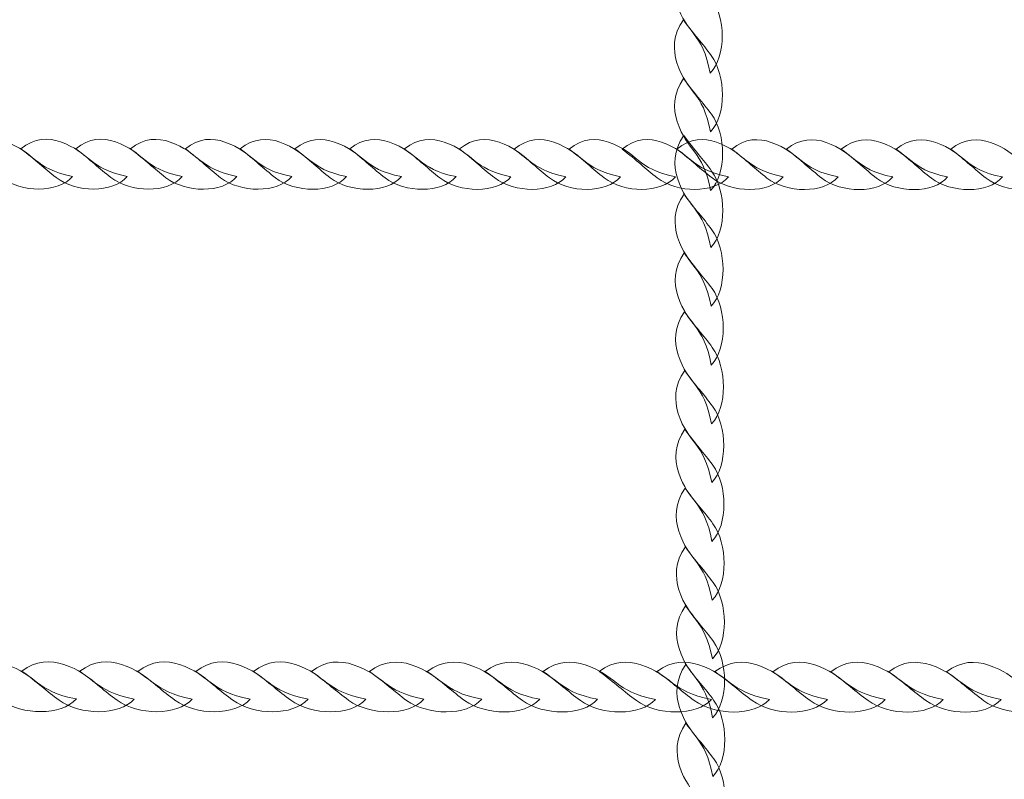
# Model space of a CAD drawing. Units: centimetres. Extents: x -14.4 to -5.3, y -0.6 to 10.3.
# Drawn here: x -7.8 to -7.5, y 1.4 to 1.7 of the extents above; entities that cross this region are included whole.
import ezdxf

# ---------------------------------------------------------------- set-up
doc = ezdxf.new("R2010")
doc.units = ezdxf.units.CM
doc.header["$MEASUREMENT"] = 0
doc.layers.add('layer 1', color=7, linetype='Continuous')

msp = doc.modelspace()

# ---------------------------------------------------------------- linework, layer by layer
at = {"layer": 'layer 1', "color": 242, "lineweight": 9}
msp.add_open_spline([(-12.39354, 7.82602), (-12.39354, 7.82602), (-12.39067, 7.82583), (-12.39067, 7.82583), (-12.39067, 7.82583), (-12.34928, 7.8247), (-12.30795, 7.82196), (-12.26678, 7.8176), (-12.26678, 7.8176), (-12.26678, 7.8176), (-11.56639, 7.77109), (-11.56639, 7.77109), (-11.56639, 7.77109), (-11.56639, 7.77109), (-11.56638, 7.77109), (-11.56638, 7.77109), (-11.56638, 7.77109), (-11.484, 8.00693), (-11.34442, 8.21592), (-11.1642, 8.3814), (-11.1642, 8.3814), (-11.1642, 8.3814), (-11.1642, 9.31863), (-11.1642, 9.31863), (-11.1642, 9.31863), (-11.1642, 9.31863), (-11.1642, 9.31865), (-11.1642, 9.31865), (-11.1642, 9.31865), (-11.1642, 9.86865), (-10.71421, 10.31864), (-10.16421, 10.31864), (-10.16421, 10.31864), (-10.16421, 10.31864), (-9.63962, 10.31864), (-9.63962, 10.31864), (-9.63962, 10.31864), (-9.08962, 10.31864), (-8.63963, 9.86865), (-8.63963, 9.31865), (-8.63963, 9.31865), (-8.63963, 9.31865), (-8.63963, 9.31863), (-8.63963, 9.31863), (-8.63963, 9.31863), (-8.63963, 9.31108), (-8.63975, 9.30355), (-8.63992, 9.29604), (-8.63992, 9.29604), (-8.63992, 9.29604), (-8.63992, 8.39544), (-8.63992, 8.39544), (-8.63992, 8.39544), (-8.45134, 8.22705), (-8.30561, 8.01173), (-8.22101, 7.76782), (-8.22101, 7.76782), (-7.41072, 7.74701), (-6.76026, 7.08364), (-6.76026, 6.26833), (-6.76026, 6.26833), (-6.76026, 6.26833), (-6.76027, 6.26754), (-6.76027, 6.26754), (-6.76027, 6.26754), (-6.76027, 6.26754), (-6.76027, 4.93443), (-6.76027, 4.93443), (-6.76027, 4.93443), (-5.95158, 4.91184), (-5.30294, 4.24923), (-5.30294, 3.43507), (-5.30294, 3.43507), (-5.30294, 3.11561), (-5.29633, 2.8191), (-5.29633, 2.50874), (-5.29633, 2.50874), (-5.29633, 2.296), (-5.34066, 2.09364), (-5.42054, 1.91032), (-5.42054, 1.91032), (-5.42054, 1.91032), (-5.42052, 1.91033), (-5.42052, 1.91033), (-5.42052, 1.91033), (-5.42052, 1.91033), (-5.3759, 1.37692), (-5.3759, 1.37692), (-5.3759, 1.37692), (-5.3759, 1.37692), (-5.37592, 1.37692), (-5.37592, 1.37692), (-5.37592, 1.37692), (-5.32861, 1.23109), (-5.303, 1.07548), (-5.303, 0.91387), (-5.303, 0.91387), (-5.303, 0.08544), (-5.97457, -0.58613), (-6.803, -0.58613), (-6.803, -0.58613), (-7.27098, -0.58613), (-7.68098, -0.58613), (-8.14896, -0.58613), (-8.14896, -0.58613), (-8.66368, -0.58613), (-9.11777, -0.32684), (-9.38793, 0.06821), (-9.38793, 0.06821), (-9.55362, 0.02243), (-9.72813, -0.00214), (-9.90839, -0.00214), (-9.90839, -0.00214), (-10.98535, -0.00214), (-11.85839, 0.8709), (-11.85839, 1.94786), (-11.85839, 1.94786), (-11.85839, 1.94786), (-11.85839, 2.60551), (-11.85839, 2.60551), (-11.85839, 2.60551), (-11.99922, 2.56172), (-12.14893, 2.53809), (-12.30416, 2.53809), (-12.30416, 2.53809), (-12.8814, 2.53809), (-13.38236, 2.86421), (-13.63313, 3.34221), (-13.63313, 3.34221), (-13.63313, 3.34221), (-13.63316, 3.34213), (-13.63316, 3.34213), (-13.63316, 3.34213), (-13.63316, 3.34213), (-14.05117, 4.13886), (-14.05117, 4.13886), (-14.05117, 4.13886), (-14.05117, 4.13886), (-14.05116, 4.13886), (-14.05116, 4.13886), (-14.05116, 4.13886), (-14.27405, 4.40062), (-14.40859, 4.7399), (-14.40859, 5.11065), (-14.40859, 5.11065), (-14.40859, 5.62956), (-14.15998, 6.63975), (-13.76211, 6.99186), (-13.76211, 6.99186), (-13.47324, 7.58075), (-12.92926, 7.8396), (-12.39354, 7.82591), (-12.39354, 7.82591), (-12.39354, 7.82591), (-12.39354, 7.82602), (-12.39354, 7.82602)], degree=3, knots=[0, 0, 0, 0, 0.025, 0.025, 0.025, 0.025, 0.05, 0.05, 0.05, 0.05, 0.075, 0.075, 0.075, 0.075, 0.1, 0.1, 0.1, 0.1, 0.125, 0.125, 0.125, 0.125, 0.15, 0.15, 0.15, 0.15, 0.175, 0.175, 0.175, 0.175, 0.2, 0.2, 0.2, 0.2, 0.225, 0.225, 0.225, 0.225, 0.25, 0.25, 0.25, 0.25, 0.275, 0.275, 0.275, 0.275, 0.3, 0.3, 0.3, 0.3, 0.325, 0.325, 0.325, 0.325, 0.35, 0.35, 0.35, 0.35, 0.375, 0.375, 0.375, 0.375, 0.4, 0.4, 0.4, 0.4, 0.425, 0.425, 0.425, 0.425, 0.45, 0.45, 0.45, 0.45, 0.475, 0.475, 0.475, 0.475, 0.5, 0.5, 0.5, 0.5, 0.525, 0.525, 0.525, 0.525, 0.55, 0.55, 0.55, 0.55, 0.575, 0.575, 0.575, 0.575, 0.6, 0.6, 0.6, 0.6, 0.625, 0.625, 0.625, 0.625, 0.65, 0.65, 0.65, 0.65, 0.675, 0.675, 0.675, 0.675, 0.7, 0.7, 0.7, 0.7, 0.725, 0.725, 0.725, 0.725, 0.75, 0.75, 0.75, 0.75, 0.775, 0.775, 0.775, 0.775, 0.8, 0.8, 0.8, 0.8, 0.825, 0.825, 0.825, 0.825, 0.85, 0.85, 0.85, 0.85, 0.875, 0.875, 0.875, 0.875, 0.9, 0.9, 0.9, 0.9, 0.925, 0.925, 0.925, 0.925, 0.95, 0.95, 0.95, 0.95, 1, 1, 1, 1], dxfattribs=at)
at = {"layer": 'layer 1', "color": 254, "lineweight": 15}
for points in [[(-7.56196, 1.65584), (-7.55614, 1.66183), (-7.55645, 1.67588), (-7.56166, 1.68308), (-7.56166, 1.68308), (-7.56477, 1.68736), (-7.56778, 1.69043), (-7.57159, 1.69579), (-7.57159, 1.69579), (-7.57535, 1.69037), (-7.57535, 1.68511), (-7.57386, 1.68049), (-7.57386, 1.68049), (-7.57029, 1.66941), (-7.5647, 1.67059), (-7.56196, 1.65584)], [(-7.56188, 1.63488), (-7.55606, 1.64087), (-7.55637, 1.65494), (-7.56158, 1.66211), (-7.56158, 1.66211), (-7.56469, 1.6664), (-7.56771, 1.66949), (-7.57151, 1.67484), (-7.57151, 1.67484), (-7.57527, 1.66941), (-7.57527, 1.66414), (-7.57378, 1.65952), (-7.57378, 1.65952), (-7.57021, 1.64846), (-7.56461, 1.64961), (-7.56188, 1.63488)], [(-7.5618, 1.61393), (-7.55599, 1.6199), (-7.5563, 1.63398), (-7.5615, 1.64115), (-7.5615, 1.64115), (-7.5646, 1.64543), (-7.56763, 1.64852), (-7.57143, 1.65387), (-7.57143, 1.65387), (-7.57519, 1.64846), (-7.5752, 1.64318), (-7.57371, 1.63856), (-7.57371, 1.63856), (-7.57013, 1.62749), (-7.56453, 1.62865), (-7.5618, 1.61393)], [(-7.78921, 1.61897), (-7.79438, 1.6129), (-7.80749, 1.61317), (-7.81455, 1.61857), (-7.81455, 1.61857), (-7.81876, 1.62178), (-7.82185, 1.62492), (-7.8271, 1.62887), (-7.8271, 1.62887), (-7.82232, 1.6328), (-7.8174, 1.63282), (-7.813, 1.63129), (-7.813, 1.63129), (-7.80244, 1.6276), (-7.80312, 1.62177), (-7.78921, 1.61897)], [(-7.76967, 1.61896), (-7.77484, 1.61289), (-7.78796, 1.61316), (-7.79502, 1.61855), (-7.79502, 1.61855), (-7.79923, 1.62177), (-7.80232, 1.62491), (-7.80757, 1.62886), (-7.80757, 1.62886), (-7.80279, 1.63279), (-7.79787, 1.63281), (-7.79347, 1.63128), (-7.79347, 1.63128), (-7.7829, 1.62759), (-7.78359, 1.62175), (-7.76967, 1.61896)], [(-7.75014, 1.61895), (-7.75531, 1.61287), (-7.76843, 1.61315), (-7.77549, 1.61854), (-7.77549, 1.61854), (-7.77969, 1.62176), (-7.78279, 1.6249), (-7.78804, 1.62885), (-7.78804, 1.62885), (-7.78325, 1.63278), (-7.77834, 1.6328), (-7.77393, 1.63127), (-7.77393, 1.63127), (-7.76337, 1.62758), (-7.76406, 1.62174), (-7.75014, 1.61895)], [(-7.73061, 1.61894), (-7.73577, 1.61286), (-7.74889, 1.61314), (-7.75595, 1.61853), (-7.75595, 1.61853), (-7.76016, 1.62175), (-7.76326, 1.62489), (-7.7685, 1.62884), (-7.7685, 1.62884), (-7.76372, 1.63277), (-7.7588, 1.63279), (-7.7544, 1.63125), (-7.7544, 1.63125), (-7.74384, 1.62757), (-7.74453, 1.62173), (-7.73061, 1.61894)], [(-7.71107, 1.61893), (-7.71623, 1.61285), (-7.72936, 1.61313), (-7.73642, 1.61852), (-7.73642, 1.61852), (-7.74063, 1.62174), (-7.74372, 1.62488), (-7.74897, 1.62883), (-7.74897, 1.62883), (-7.74419, 1.63276), (-7.73927, 1.63278), (-7.73487, 1.63124), (-7.73487, 1.63124), (-7.72431, 1.62756), (-7.72499, 1.62172), (-7.71107, 1.61893)], [(-7.69154, 1.61892), (-7.6967, 1.61284), (-7.70983, 1.61312), (-7.71689, 1.61851), (-7.71689, 1.61851), (-7.7211, 1.62173), (-7.72419, 1.62487), (-7.72944, 1.62882), (-7.72944, 1.62882), (-7.72465, 1.63274), (-7.71974, 1.63277), (-7.71533, 1.63123), (-7.71533, 1.63123), (-7.70477, 1.62755), (-7.70546, 1.62171), (-7.69154, 1.61892)], [(-7.67201, 1.61891), (-7.67717, 1.61283), (-7.6903, 1.61311), (-7.69735, 1.6185), (-7.69735, 1.6185), (-7.70156, 1.62171), (-7.70465, 1.62486), (-7.70991, 1.6288), (-7.70991, 1.6288), (-7.70512, 1.63273), (-7.7002, 1.63275), (-7.6958, 1.63122), (-7.6958, 1.63122), (-7.68523, 1.62754), (-7.68592, 1.6217), (-7.67201, 1.61891)], [(-7.65248, 1.6189), (-7.65763, 1.61281), (-7.67076, 1.61309), (-7.67782, 1.61849), (-7.67782, 1.61849), (-7.68203, 1.62171), (-7.6851, 1.62484), (-7.69037, 1.62879), (-7.69037, 1.62879), (-7.68559, 1.63272), (-7.68067, 1.63274), (-7.67627, 1.63121), (-7.67627, 1.63121), (-7.6657, 1.62752), (-7.66639, 1.62169), (-7.65248, 1.6189)], [(-7.63294, 1.61889), (-7.6381, 1.6128), (-7.65123, 1.61308), (-7.65829, 1.61848), (-7.65829, 1.61848), (-7.6625, 1.62169), (-7.66557, 1.62483), (-7.67084, 1.62877), (-7.67084, 1.62877), (-7.66605, 1.63271), (-7.66114, 1.63273), (-7.65673, 1.6312), (-7.65673, 1.6312), (-7.64616, 1.62751), (-7.64686, 1.62168), (-7.63294, 1.61889)], [(-7.61341, 1.61888), (-7.61857, 1.61279), (-7.6317, 1.61307), (-7.63875, 1.61847), (-7.63875, 1.61847), (-7.64296, 1.62168), (-7.64604, 1.62482), (-7.6513, 1.62876), (-7.6513, 1.62876), (-7.64652, 1.6327), (-7.6416, 1.63272), (-7.6372, 1.63119), (-7.6372, 1.63119), (-7.62663, 1.6275), (-7.62732, 1.62167), (-7.61341, 1.61888)], [(-7.59388, 1.61887), (-7.59903, 1.61278), (-7.61216, 1.61306), (-7.61922, 1.61846), (-7.61922, 1.61846), (-7.62343, 1.62167), (-7.62651, 1.62481), (-7.63177, 1.62875), (-7.63177, 1.62875), (-7.62699, 1.63269), (-7.62207, 1.63271), (-7.61767, 1.63118), (-7.61767, 1.63118), (-7.6071, 1.62749), (-7.60779, 1.62166), (-7.59388, 1.61887)], [(-7.57433, 1.61886), (-7.5795, 1.61277), (-7.59263, 1.61304), (-7.59969, 1.61845), (-7.59969, 1.61845), (-7.6039, 1.62166), (-7.60698, 1.6248), (-7.61224, 1.62874), (-7.61224, 1.62874), (-7.60744, 1.63268), (-7.60254, 1.6327), (-7.59813, 1.63117), (-7.59813, 1.63117), (-7.58756, 1.62748), (-7.58826, 1.62165), (-7.57433, 1.61886)], [(-7.55546, 1.61885), (-7.56061, 1.61276), (-7.57374, 1.61303), (-7.5808, 1.61844), (-7.5808, 1.61844), (-7.58501, 1.62165), (-7.5881, 1.62479), (-7.59335, 1.62873), (-7.59335, 1.62873), (-7.58857, 1.63267), (-7.58365, 1.63269), (-7.57925, 1.63116), (-7.57925, 1.63116), (-7.56869, 1.62747), (-7.56937, 1.62164), (-7.55546, 1.61885)], [(-7.56173, 1.59366), (-7.55591, 1.59965), (-7.55622, 1.6137), (-7.56143, 1.6209), (-7.56143, 1.6209), (-7.56452, 1.62518), (-7.56755, 1.62825), (-7.57136, 1.63361), (-7.57136, 1.63361), (-7.57512, 1.62819), (-7.57512, 1.62292), (-7.57363, 1.61831), (-7.57363, 1.61831), (-7.57005, 1.60722), (-7.56445, 1.6084), (-7.56173, 1.59366)], [(-7.53592, 1.61882), (-7.54108, 1.61275), (-7.55421, 1.61302), (-7.56127, 1.61843), (-7.56127, 1.61843), (-7.56548, 1.62164), (-7.56857, 1.62478), (-7.57382, 1.62872), (-7.57382, 1.62872), (-7.56904, 1.63266), (-7.56412, 1.63268), (-7.55972, 1.63115), (-7.55972, 1.63115), (-7.54915, 1.62745), (-7.54984, 1.62163), (-7.53592, 1.61882)], [(-7.51639, 1.61881), (-7.52155, 1.61274), (-7.53468, 1.61301), (-7.54174, 1.61841), (-7.54174, 1.61841), (-7.54594, 1.62163), (-7.54902, 1.62476), (-7.55429, 1.62871), (-7.55429, 1.62871), (-7.5495, 1.63265), (-7.54459, 1.63267), (-7.54018, 1.63113), (-7.54018, 1.63113), (-7.52961, 1.62744), (-7.53031, 1.62161), (-7.51639, 1.61881)], [(-7.49686, 1.6188), (-7.50202, 1.61273), (-7.51514, 1.613), (-7.5222, 1.61839), (-7.5222, 1.61839), (-7.52641, 1.62162), (-7.52949, 1.62475), (-7.53475, 1.6287), (-7.53475, 1.6287), (-7.52997, 1.63264), (-7.52505, 1.63266), (-7.52065, 1.63111), (-7.52065, 1.63111), (-7.51008, 1.62743), (-7.51077, 1.6216), (-7.49686, 1.6188)], [(-7.47732, 1.61879), (-7.48248, 1.61272), (-7.49561, 1.61299), (-7.50267, 1.61838), (-7.50267, 1.61838), (-7.50688, 1.62161), (-7.50996, 1.62474), (-7.51522, 1.62869), (-7.51522, 1.62869), (-7.51044, 1.63262), (-7.50552, 1.63265), (-7.50112, 1.6311), (-7.50112, 1.6311), (-7.49055, 1.62742), (-7.49124, 1.62158), (-7.47732, 1.61879)], [(-7.45779, 1.61878), (-7.46295, 1.61271), (-7.47608, 1.61298), (-7.48314, 1.61837), (-7.48314, 1.61837), (-7.48735, 1.6216), (-7.49043, 1.62473), (-7.49569, 1.62868), (-7.49569, 1.62868), (-7.4909, 1.6326), (-7.48599, 1.63264), (-7.48158, 1.63109), (-7.48158, 1.63109), (-7.47101, 1.62741), (-7.47171, 1.62157), (-7.45779, 1.61878)], [(-7.43825, 1.61877), (-7.44342, 1.6127), (-7.45654, 1.61297), (-7.4636, 1.61836), (-7.4636, 1.61836), (-7.46781, 1.62158), (-7.4709, 1.62472), (-7.47615, 1.62867), (-7.47615, 1.62867), (-7.47137, 1.63259), (-7.46645, 1.63261), (-7.46205, 1.63108), (-7.46205, 1.63108), (-7.45148, 1.6274), (-7.45217, 1.62156), (-7.43825, 1.61877)], [(-7.56165, 1.5727), (-7.55583, 1.57869), (-7.55614, 1.59275), (-7.56135, 1.59993), (-7.56135, 1.59993), (-7.56444, 1.60421), (-7.56747, 1.6073), (-7.57128, 1.61266), (-7.57128, 1.61266), (-7.57504, 1.60722), (-7.57504, 1.60195), (-7.57355, 1.59734), (-7.57355, 1.59734), (-7.56997, 1.58628), (-7.56437, 1.58743), (-7.56165, 1.5727)], [(-7.56157, 1.55174), (-7.55575, 1.55771), (-7.55606, 1.5718), (-7.56127, 1.57897), (-7.56127, 1.57897), (-7.56437, 1.58324), (-7.56739, 1.58633), (-7.5712, 1.5917), (-7.5712, 1.5917), (-7.57496, 1.58628), (-7.57496, 1.581), (-7.57347, 1.57638), (-7.57347, 1.57638), (-7.56989, 1.56531), (-7.5643, 1.56647), (-7.56157, 1.55174)], [(-7.56149, 1.53077), (-7.55567, 1.53675), (-7.55598, 1.55082), (-7.56119, 1.558), (-7.56119, 1.558), (-7.56429, 1.5623), (-7.56732, 1.56537), (-7.57112, 1.57073), (-7.57112, 1.57073), (-7.57488, 1.56531), (-7.57488, 1.56004), (-7.57339, 1.55542), (-7.57339, 1.55542), (-7.56981, 1.54435), (-7.56422, 1.54552), (-7.56149, 1.53077)], [(-7.56141, 1.50982), (-7.55559, 1.51581), (-7.5559, 1.52987), (-7.56111, 1.53705), (-7.56111, 1.53705), (-7.56421, 1.54134), (-7.56724, 1.54442), (-7.57104, 1.54977), (-7.57104, 1.54977), (-7.5748, 1.54435), (-7.5748, 1.53908), (-7.57331, 1.53446), (-7.57331, 1.53446), (-7.56973, 1.5234), (-7.56414, 1.52455), (-7.56141, 1.50982)], [(-7.56133, 1.48886), (-7.55551, 1.49485), (-7.55582, 1.50891), (-7.56103, 1.51608), (-7.56103, 1.51608), (-7.56413, 1.52037), (-7.56716, 1.52346), (-7.57096, 1.52882), (-7.57096, 1.52882), (-7.57472, 1.5234), (-7.57472, 1.51811), (-7.57323, 1.5135), (-7.57323, 1.5135), (-7.56966, 1.50242), (-7.56406, 1.50359), (-7.56133, 1.48886)], [(-7.56125, 1.46791), (-7.55543, 1.47388), (-7.55574, 1.48795), (-7.56095, 1.49512), (-7.56095, 1.49512), (-7.56405, 1.4994), (-7.56708, 1.5025), (-7.57088, 1.50785), (-7.57088, 1.50785), (-7.57464, 1.50242), (-7.57465, 1.49715), (-7.57315, 1.49254), (-7.57315, 1.49254), (-7.56958, 1.48146), (-7.56398, 1.48262), (-7.56125, 1.46791)], [(-7.56117, 1.44694), (-7.55536, 1.45292), (-7.55567, 1.46697), (-7.56087, 1.47418), (-7.56087, 1.47418), (-7.56397, 1.47845), (-7.567, 1.48154), (-7.5708, 1.48689), (-7.5708, 1.48689), (-7.57456, 1.48146), (-7.57457, 1.4762), (-7.57307, 1.47158), (-7.57307, 1.47158), (-7.5695, 1.46051), (-7.5639, 1.46168), (-7.56117, 1.44694)], [(-7.5611, 1.42597), (-7.55528, 1.43196), (-7.55559, 1.44602), (-7.5608, 1.4532), (-7.5608, 1.4532), (-7.56389, 1.45749), (-7.56692, 1.46058), (-7.57073, 1.46594), (-7.57073, 1.46594), (-7.57448, 1.46051), (-7.57449, 1.45524), (-7.573, 1.45062), (-7.573, 1.45062), (-7.56942, 1.43956), (-7.56382, 1.44071), (-7.5611, 1.42597)], [(-7.78781, 1.43267), (-7.79327, 1.42659), (-7.80714, 1.42686), (-7.8146, 1.43226), (-7.8146, 1.43226), (-7.81904, 1.43548), (-7.82231, 1.43862), (-7.82786, 1.44256), (-7.82786, 1.44256), (-7.8228, 1.4465), (-7.81762, 1.44652), (-7.81296, 1.44498), (-7.81296, 1.44498), (-7.80179, 1.44129), (-7.80252, 1.43546), (-7.78781, 1.43267)], [(-7.76718, 1.43266), (-7.77263, 1.42658), (-7.78651, 1.42685), (-7.79395, 1.43225), (-7.79395, 1.43225), (-7.79841, 1.43547), (-7.80167, 1.43861), (-7.80722, 1.44255), (-7.80722, 1.44255), (-7.80217, 1.44649), (-7.79697, 1.44651), (-7.79232, 1.44497), (-7.79232, 1.44497), (-7.78116, 1.44128), (-7.78188, 1.43545), (-7.76718, 1.43266)], [(-7.74654, 1.43265), (-7.752, 1.42657), (-7.76586, 1.42684), (-7.77332, 1.43224), (-7.77332, 1.43224), (-7.77777, 1.43546), (-7.78104, 1.4386), (-7.78659, 1.44254), (-7.78659, 1.44254), (-7.78153, 1.44648), (-7.77633, 1.4465), (-7.77168, 1.44496), (-7.77168, 1.44496), (-7.76051, 1.44127), (-7.76125, 1.43544), (-7.74654, 1.43265)], [(-7.72589, 1.43263), (-7.73135, 1.42655), (-7.74522, 1.42683), (-7.75268, 1.43223), (-7.75268, 1.43223), (-7.75712, 1.43545), (-7.76039, 1.43859), (-7.76594, 1.44253), (-7.76594, 1.44253), (-7.76088, 1.44646), (-7.7557, 1.44648), (-7.75104, 1.44494), (-7.75104, 1.44494), (-7.73988, 1.44126), (-7.7406, 1.43543), (-7.72589, 1.43263)], [(-7.70526, 1.43262), (-7.71072, 1.42654), (-7.72459, 1.42682), (-7.73204, 1.43222), (-7.73204, 1.43222), (-7.73649, 1.43544), (-7.73976, 1.43857), (-7.7453, 1.44252), (-7.7453, 1.44252), (-7.74025, 1.44645), (-7.73505, 1.44647), (-7.7304, 1.44493), (-7.7304, 1.44493), (-7.71924, 1.44125), (-7.71996, 1.43542), (-7.70526, 1.43262)], [(-7.68462, 1.43261), (-7.69008, 1.42653), (-7.70395, 1.42681), (-7.7114, 1.4322), (-7.7114, 1.4322), (-7.71585, 1.43542), (-7.71912, 1.43856), (-7.72467, 1.44251), (-7.72467, 1.44251), (-7.71961, 1.44643), (-7.71441, 1.44646), (-7.70976, 1.44492), (-7.70976, 1.44492), (-7.69859, 1.44124), (-7.69933, 1.43541), (-7.68462, 1.43261)], [(-7.66399, 1.4326), (-7.66943, 1.42652), (-7.68331, 1.4268), (-7.69076, 1.43219), (-7.69076, 1.43219), (-7.69521, 1.43541), (-7.69846, 1.43854), (-7.70403, 1.44249), (-7.70403, 1.44249), (-7.69897, 1.44642), (-7.69378, 1.44645), (-7.68912, 1.44491), (-7.68912, 1.44491), (-7.67796, 1.44123), (-7.67869, 1.43539), (-7.66399, 1.4326)], [(-7.64334, 1.43259), (-7.6488, 1.42651), (-7.66267, 1.42679), (-7.67013, 1.43218), (-7.67013, 1.43218), (-7.67457, 1.43539), (-7.67783, 1.43853), (-7.68339, 1.44248), (-7.68339, 1.44248), (-7.67833, 1.44641), (-7.67314, 1.44643), (-7.66848, 1.4449), (-7.66848, 1.4449), (-7.65732, 1.44122), (-7.65805, 1.43538), (-7.64334, 1.43259)], [(-7.6227, 1.43258), (-7.62816, 1.4265), (-7.64203, 1.42678), (-7.64948, 1.43217), (-7.64948, 1.43217), (-7.65393, 1.43538), (-7.65719, 1.43852), (-7.66275, 1.44247), (-7.66275, 1.44247), (-7.65768, 1.4464), (-7.6525, 1.44642), (-7.64784, 1.44489), (-7.64784, 1.44489), (-7.63668, 1.4412), (-7.63741, 1.43537), (-7.6227, 1.43258)], [(-7.60207, 1.43256), (-7.60752, 1.42649), (-7.62139, 1.42676), (-7.62884, 1.43216), (-7.62884, 1.43216), (-7.63329, 1.43537), (-7.63655, 1.43851), (-7.6421, 1.44246), (-7.6421, 1.44246), (-7.63705, 1.44639), (-7.63186, 1.44641), (-7.62721, 1.44488), (-7.62721, 1.44488), (-7.61604, 1.44119), (-7.61677, 1.43536), (-7.60207, 1.43256)], [(-7.58142, 1.43255), (-7.58688, 1.42647), (-7.60075, 1.42675), (-7.6082, 1.43215), (-7.6082, 1.43215), (-7.61265, 1.43536), (-7.61591, 1.4385), (-7.62147, 1.44245), (-7.62147, 1.44245), (-7.61641, 1.44638), (-7.61121, 1.4464), (-7.60656, 1.44487), (-7.60656, 1.44487), (-7.5954, 1.44118), (-7.59613, 1.43535), (-7.58142, 1.43255)], [(-7.56147, 1.43254), (-7.56693, 1.42646), (-7.5808, 1.42674), (-7.58826, 1.43214), (-7.58826, 1.43214), (-7.5927, 1.43535), (-7.59596, 1.43849), (-7.60151, 1.44244), (-7.60151, 1.44244), (-7.59646, 1.44637), (-7.59127, 1.44639), (-7.58661, 1.44486), (-7.58661, 1.44486), (-7.57545, 1.44117), (-7.57617, 1.43534), (-7.56147, 1.43254)], [(-7.54083, 1.43253), (-7.54629, 1.42645), (-7.56016, 1.42673), (-7.56761, 1.43212), (-7.56761, 1.43212), (-7.57206, 1.43534), (-7.57532, 1.43848), (-7.58088, 1.44243), (-7.58088, 1.44243), (-7.57582, 1.44636), (-7.57063, 1.44638), (-7.56597, 1.44484), (-7.56597, 1.44484), (-7.55481, 1.44116), (-7.55554, 1.43532), (-7.54083, 1.43253)], [(-7.5202, 1.43252), (-7.52565, 1.42644), (-7.53952, 1.42672), (-7.54697, 1.43211), (-7.54697, 1.43211), (-7.55142, 1.43533), (-7.55468, 1.43847), (-7.56024, 1.44242), (-7.56024, 1.44242), (-7.55518, 1.44635), (-7.54999, 1.44637), (-7.54534, 1.44483), (-7.54534, 1.44483), (-7.53417, 1.44115), (-7.5349, 1.43531), (-7.5202, 1.43252)], [(-7.49955, 1.43251), (-7.50501, 1.42643), (-7.51888, 1.42671), (-7.52634, 1.4321), (-7.52634, 1.4321), (-7.53078, 1.43532), (-7.53405, 1.43846), (-7.5396, 1.44241), (-7.5396, 1.44241), (-7.53454, 1.44633), (-7.52935, 1.44636), (-7.5247, 1.44482), (-7.5247, 1.44482), (-7.51353, 1.44114), (-7.51426, 1.4353), (-7.49955, 1.43251)], [(-7.47891, 1.4325), (-7.48437, 1.42642), (-7.49824, 1.4267), (-7.50569, 1.43209), (-7.50569, 1.43209), (-7.51014, 1.43531), (-7.5134, 1.43845), (-7.51896, 1.44239), (-7.51896, 1.44239), (-7.5139, 1.44632), (-7.50871, 1.44634), (-7.50405, 1.44481), (-7.50405, 1.44481), (-7.4929, 1.44112), (-7.49362, 1.43529), (-7.47891, 1.4325)], [(-7.45828, 1.43249), (-7.46374, 1.42641), (-7.4776, 1.42668), (-7.48506, 1.43208), (-7.48506, 1.43208), (-7.48951, 1.4353), (-7.49277, 1.43844), (-7.49832, 1.44238), (-7.49832, 1.44238), (-7.49326, 1.44631), (-7.48807, 1.44633), (-7.48342, 1.4448), (-7.48342, 1.4448), (-7.47225, 1.44111), (-7.47298, 1.43528), (-7.45828, 1.43249)], [(-7.43763, 1.43248), (-7.44309, 1.42639), (-7.45696, 1.42667), (-7.46442, 1.43207), (-7.46442, 1.43207), (-7.46886, 1.43528), (-7.47213, 1.43843), (-7.47768, 1.44236), (-7.47768, 1.44236), (-7.47262, 1.4463), (-7.46744, 1.44632), (-7.46278, 1.44479), (-7.46278, 1.44479), (-7.45161, 1.4411), (-7.45234, 1.43527), (-7.43763, 1.43248)], [(-7.56102, 1.40501), (-7.5552, 1.41099), (-7.55551, 1.42507), (-7.56071, 1.43224), (-7.56071, 1.43224), (-7.56381, 1.43653), (-7.56684, 1.43962), (-7.57065, 1.44496), (-7.57065, 1.44496), (-7.5744, 1.43956), (-7.57441, 1.43428), (-7.57292, 1.42966), (-7.57292, 1.42966), (-7.56934, 1.41859), (-7.56374, 1.41975), (-7.56102, 1.40501)], [(-7.56094, 1.38406), (-7.55512, 1.39004), (-7.55543, 1.4041), (-7.56063, 1.41128), (-7.56063, 1.41128), (-7.56373, 1.41558), (-7.56676, 1.41865), (-7.57057, 1.424), (-7.57057, 1.424), (-7.57431, 1.41859), (-7.57432, 1.41331), (-7.57284, 1.4087), (-7.57284, 1.4087), (-7.56926, 1.39762), (-7.56366, 1.3988), (-7.56094, 1.38406)]]:
    msp.add_open_spline(points, degree=3, knots=[0, 0, 0, 0, 0.2, 0.2, 0.2, 0.2, 0.4, 0.4, 0.4, 0.4, 0.6, 0.6, 0.6, 0.6, 1, 1, 1, 1], dxfattribs=at)

doc.saveas('drawing.dxf')
